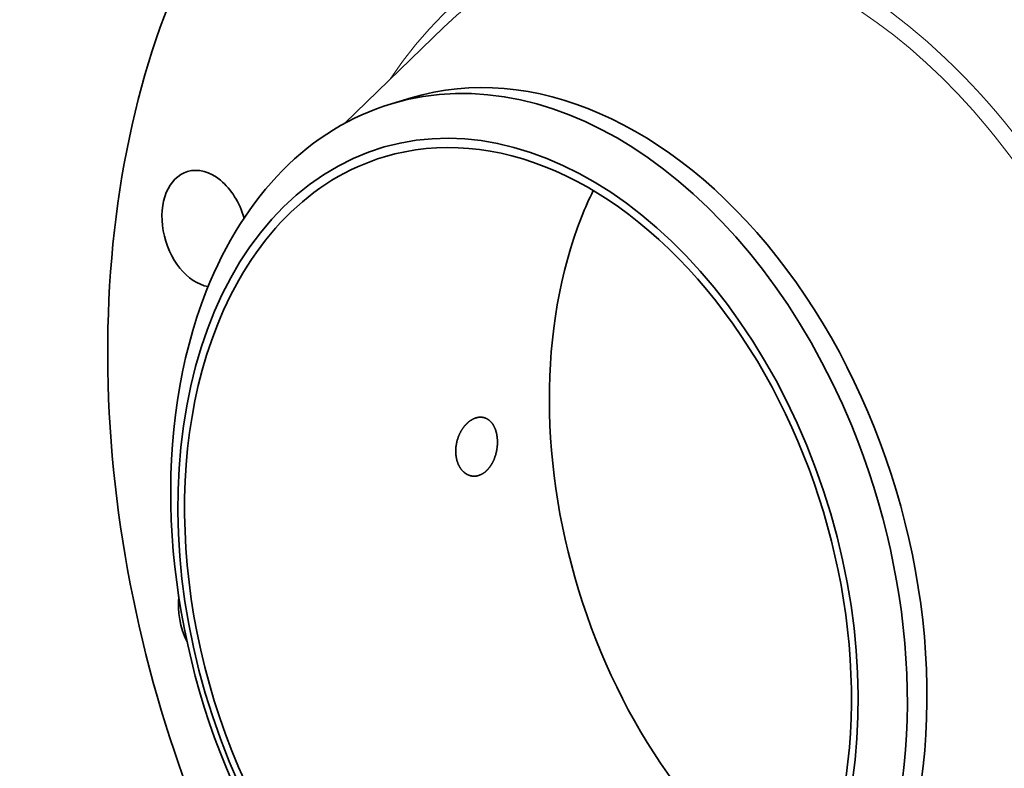
# Model space of a CAD drawing. Extents: x 0 to 10.8, y 0 to 8.2.
# Drawn here: x 6.6 to 8.8, y 4.8 to 6.5 of the extents above; entities that cross this region are included whole.
import ezdxf

# ---------------------------------------------------------------- set-up
doc = ezdxf.new("R2010")
doc.units = 0
doc.header["$MEASUREMENT"] = 0
doc.layers.get('0').update_dxf_attribs({"lineweight": 13})

msp = doc.modelspace()

# ---------------------------------------------------------------- linework, layer by layer
at = {"color": 7, "lineweight": 35, "ltscale": 0.00794}
msp.add_line((7.3095, 6.2657), (7.5376, 6.4867), dxfattribs=at)
at = {"color": 7, "lineweight": 35, "ltscale": 0.001185}
msp.add_line((7.4175, 6.3108), (7.4629, 6.3243), dxfattribs=at)
at = {"color": 7, "lineweight": 35, "ltscale": 0.03937}
for centre, major_axis, start_param, end_param in [((8.5517, 5.4101), (0.5921, -1.9783), 0.715485, 3.141552), ((8.2402, 5.3169), (0.5921, -1.9783), 0.715485, 3.141552), ((8.2402, 5.3169), (0.5921, -1.9783), 3.141552, 6.283145), ((7.8035, 5.1862), (0.3407, -1.1382), 6.283145, 9.424738), ((7.7581, 5.1726), (-0.3407, 1.1382), 4.857078, 6.283145), ((7.7095, 5.158), (-0.3146, 1.0512), 1.7154852311789053, 7.998670538358492), ((7.7581, 5.1726), (-0.3407, 1.1382), 6.283145, 6.998671), ((7.7095, 5.158), (0.3084, -1.0304), 6.283145, 9.424738), ((7.7095, 5.158), (0.3084, -1.0304), 3.141552, 3.857078), ((6.9861, 6.0225), (0.0395, -0.1319), 1.55201, 3.141552), ((6.9861, 6.0225), (0.0395, -0.1319), 3.141552, 5.951908), ((8.5517, 5.4101), (0.3084, -1.0304), 3.781458, 3.857078), ((8.5517, 5.4101), (0.3084, -1.0304), 3.857078, 5.64332), ((7.7581, 5.1726), (0.3407, -1.1382), 3.857078, 4.857078), ((7.7095, 5.158), (0.3084, -1.0304), 3.857078, 6.283145), ((7.7581, 5.1726), (0.3407, -1.1382), 0.715485, 1.715485), ((7.0239, 5.1272), (0.0395, -0.1319), 4.156624, 4.951508), ((7.7581, 5.1726), (-0.3407, 1.1382), 1.715485, 3.141552)]:
    msp.add_ellipse(centre, major_axis=major_axis, ratio=0.684483, start_param=start_param, end_param=end_param, dxfattribs=at)
at = {"color": 7, "lineweight": 13, "ltscale": 0.03937}
for centre, major_axis, start_param, end_param in [((8.2402, 5.3169), (0.4113, -1.3741), 5.761207, 9.946756), ((8.2249, 5.3123), (0.4024, -1.3443), 5.941662, 9.766301)]:
    msp.add_ellipse(centre, major_axis=major_axis, ratio=0.684483, start_param=start_param, end_param=end_param, dxfattribs=at)
at = {"color": 7, "lineweight": 35, "ltscale": 0.03937}
for points, knots in [([(7.5897, 5.5712), (7.5826, 5.5639), (7.5766, 5.5549), (7.5718, 5.5447), (7.5655, 5.5242), (7.5652, 5.503), (7.5664, 5.4931), (7.5711, 5.4775), (7.5796, 5.4652), (7.5837, 5.4609), (7.5898, 5.4564), (7.5964, 5.4537), (7.598, 5.4531), (7.5996, 5.4527), (7.6013, 5.4523)], [0, 0, 0, 0, 0, 0, 8.837367, 8.837367, 8.837367, 16.907024, 16.907024, 16.907024, 22.562938, 22.562938, 22.562938, 24.304589, 24.304589, 24.304589, 24.304589, 24.304589, 24.304589]), ([(7.6294, 5.5871), (7.624, 5.5882), (7.6182, 5.5881), (7.6124, 5.5868), (7.6041, 5.5832), (7.5964, 5.5775), (7.594, 5.5756), (7.5918, 5.5735), (7.5897, 5.5712)], [0, 0, 0, 0, 0, 0, 6.026081, 6.026081, 6.026081, 8.720107, 8.720107, 8.720107, 8.720107, 8.720107, 8.720107]), ([(7.6407, 5.4683), (7.646, 5.4743), (7.6506, 5.4813), (7.6543, 5.4892), (7.6607, 5.5073), (7.6628, 5.5267), (7.6627, 5.5372), (7.6599, 5.5559), (7.6524, 5.5712), (7.6479, 5.5773), (7.6412, 5.5829), (7.6336, 5.5859), (7.6322, 5.5864), (7.6308, 5.5868), (7.6294, 5.5871)], [0, 0, 0, 0, 0, 0, 7.053164, 7.053164, 7.053164, 15.383233, 15.383233, 15.383233, 22.614154, 22.614154, 22.614154, 24.184844, 24.184844, 24.184844, 24.184844, 24.184844, 24.184844]), ([(7.6013, 5.4523), (7.6069, 5.4511), (7.6128, 5.4512), (7.6187, 5.4525), (7.6269, 5.4562), (7.6344, 5.4619), (7.6366, 5.4639), (7.6387, 5.466), (7.6407, 5.4683)], [0, 0, 0, 0, 0, 0, 6.042048, 6.042048, 6.042048, 8.714199, 8.714199, 8.714199, 8.714199, 8.714199, 8.714199])]:
    msp.add_open_spline(points, degree=5, knots=knots, dxfattribs=at)

doc.saveas('drawing.dxf')
